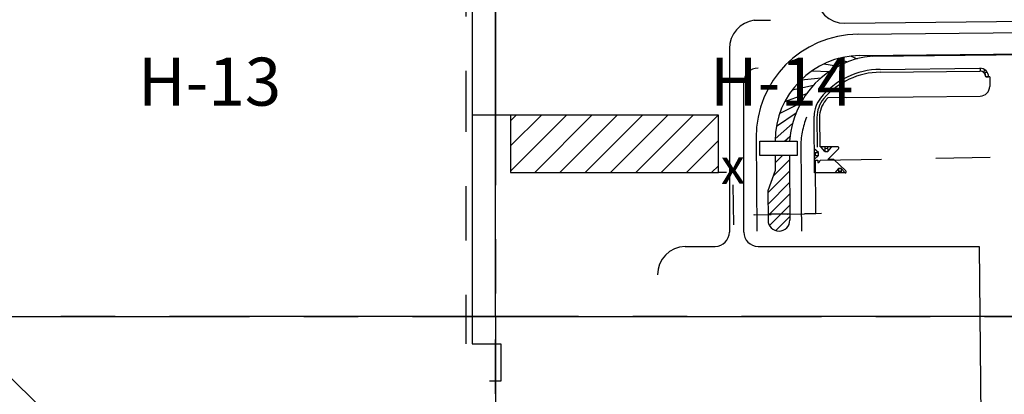
# Paper-space layout 'Layout1' of a CAD drawing. Units: inches. Extents: x 0 to 36, y 0 to 24.
# Drawn here: x 15.5 to 17.3, y 10.2 to 10.9 of the extents above; entities that cross this region are included whole.
import ezdxf
from ezdxf.enums import TextEntityAlignment as Align

# ---------------------------------------------------------------- set-up
doc = ezdxf.new("R2010")
doc.units = ezdxf.units.IN
doc.header["$MEASUREMENT"] = 0
doc.linetypes.add('CENTER2', pattern=[1.125, 0.75, -0.125, 0.125, -0.125])
doc.linetypes.add('DASHDOTX2', pattern=[2, 1, -0.5, 0, -0.5])
doc.layers.get('DEFPOINTS').update_dxf_attribs({"color": 140, "linetype": 'CONTINUOUS'})
doc.layers.add('G-TBLK-MISC', color=8, linetype='CONTINUOUS')
doc.styles.add('Arial', font='arial.ttf')
doc.styles.add('L200', font='SIMPLEX.SHX', dxfattribs={"height": 0.2})
doc.styles.add('S6', font='SIMPLEX', dxfattribs={"height": 0.004926})

# ---------------------------------------------------------------- blocks, each defined once
blk = doc.blocks.new('LAS')
at = {"layer": 'G-TBLK-MISC', "color": 252, "linetype": 'Continuous', "ltscale": 10}
for p, q in [((16.7239, 8.4466), (16.7239, 7.2129)), ((16.7239, 7.2129), (16.7939, 7.2129)), ((16.7939, 7.2129), (16.7939, 7.1219)), ((16.7939, 7.1219), (16.7664, 7.1216))]:
    blk.add_line(p, q, dxfattribs=at)
at = {"layer": 'G-TBLK-MISC', "color": 2, "linetype": 'DASHDOTX2', "ltscale": 0.15}
for p, q in [((16.7083, 8.4309), (16.7083, 7.2129)), ((16.8181, 7.773), (16.7239, 7.773)), ((17.5756, 7.6628, -2.8605), (18.0551, 7.6712, -2.8605))]:
    blk.add_line(p, q, dxfattribs=at)
at = {"layer": 'G-TBLK-MISC', "color": 252}
for p, q in [((17.4144, 8.0054), (17.4542, 8.0059, -2.8591)), ((17.3537, 7.9361), (17.3537, 7.4868)), ((17.3887, 7.4868), (17.3887, 7.8532)), ((17.4136, 7.5291, -2.8605), (17.4556, 7.5299, -2.8605)), ((17.4954, 7.5306, -2.8605), (17.5374, 7.5314, -2.8605)), ((17.5374, 7.5321, -2.8605), (17.5653, 7.5327, -2.8605)), ((17.5653, 7.5327, -2.8605), (17.5794, 7.5329, -2.8605)), ((17.965, 7.4518), (17.9896, 5.0589)), ((15.504, 7.2201), (15.8862, 6.8421))]:
    blk.add_line(p, q, dxfattribs=at)
at = {"layer": 'G-TBLK-MISC', "color": 253}
blk.add_line((17.6363, 7.9981, -2.8605), (18.3977, 8.0064, -2.8605), dxfattribs=at)
at = {"layer": 'G-TBLK-MISC', "color": 251}
for p, q in [((17.6683, 7.9716, -2.8605), (18.4581, 7.9798, -2.8605)), ((17.419, 7.7179, -2.8605), (17.4205, 7.4889, -2.8605))]:
    blk.add_line(p, q, dxfattribs=at)
at = {"layer": 'G-TBLK-MISC', "color": 253, "linetype": 'Continuous'}
for p, q in [((17.6174, 7.911, -2.8605), (17.643, 7.9036, -2.8605)), ((17.6516, 7.9178, -2.8605), (17.6666, 7.9114, -2.8605)), ((17.673, 7.9191, -2.8605), (18.4797, 7.9275, -2.8605)), ((17.7043, 7.918, -2.8605), (18.4797, 7.9261, -2.8605)), ((17.5553, 7.8815, -2.8605), (17.5985, 7.8802, -2.8605)), ((17.585, 7.8987, -2.8605), (17.6202, 7.8933, -2.8605)), ((17.7223, 7.8853, -2.8605), (17.9666, 7.8879, -2.8605)), ((17.7224, 7.8783, -2.8605), (17.9667, 7.8809, -2.8605)), ((17.9669, 7.8879, -2.8605), (17.9669, 7.8809, -2.8605)), ((17.9789, 7.884, -2.8605), (17.9753, 7.8789, -2.8605)), ((17.5291, 7.86, -2.8605), (17.5782, 7.8647, -2.8605)), ((17.9839, 7.8791, -2.8605), (17.9788, 7.8754, -2.8605)), ((17.9878, 7.8672, -2.8605), (17.9808, 7.8671, -2.8605)), ((17.9808, 7.8669, -2.8605), (17.9878, 7.8669, -2.8605)), ((17.9906, 7.8669, -2.8605), (17.9878, 7.8669, -2.8605)), ((17.9906, 7.8669, -2.8605), (17.9906, 7.8436, -2.8605)), ((17.507, 7.8348, -2.8605), (17.5595, 7.8466, -2.8605)), ((17.4894, 7.8069, -2.8605), (17.5428, 7.8261, -2.8605)), ((17.5952, 7.8161, -2.8605), (17.6388, 7.8169, -2.8605)), ((17.639, 7.8162, -2.8605), (17.9672, 7.8198, -2.8605)), ((17.4765, 7.7771, -2.8605), (17.5284, 7.8035, -2.8605)), ((17.4685, 7.7462, -2.8605), (17.5166, 7.7788, -2.8605)), ((17.5618, 7.6317, -2.8605), (17.5609, 7.7704, -2.8605)), ((17.5679, 7.7679, -2.8605), (17.5684, 7.6946, -2.8605)), ((17.5754, 7.6954, -2.8605), (17.5749, 7.7679, -2.8605)), ((17.4653, 7.715, -2.8605), (17.5078, 7.7524, -2.8605)), ((17.4887, 7.7091, -2.8605), (17.5018, 7.7209, -2.8605)), ((17.5283, 7.6936, -2.8605), (17.5289, 7.6136, -2.8605)), ((17.5607, 7.6905, -2.8605), (17.5614, 7.6905, -2.8605)), ((17.572, 7.6814, -2.8605), (17.5614, 7.6905, -2.8605)), ((17.6185, 7.6957, -2.8605), (17.5754, 7.6954, -2.8605)), ((17.5779, 7.6954, -2.8605), (17.5779, 7.6947, -2.8605)), ((17.5871, 7.6842, -2.8605), (17.5779, 7.6947, -2.8605)), ((17.587, 7.6954, -2.8605), (17.5871, 7.6842, -2.8605)), ((17.587, 7.6919, -2.8605), (17.594, 7.692, -2.8605)), ((17.594, 7.6955, -2.8605), (17.5941, 7.6843, -2.8605)), ((17.5941, 7.6843, -2.8605), (17.6031, 7.6949, -2.8605)), ((17.5949, 7.6644, -2.8605), (17.6205, 7.6909, -2.8605)), ((17.6031, 7.6956, -2.8605), (17.6031, 7.6949, -2.8605)), ((17.5005, 7.6636, -2.8605), (17.4608, 7.6239, -2.8605)), ((17.4655, 7.6747, -2.8605), (17.4657, 7.6377, -2.8605)), ((17.4836, 7.6747, -2.8605), (17.4656, 7.6567, -2.8605)), ((17.5005, 7.6747, -2.8605), (17.5015, 7.5161, -2.8605)), ((17.5608, 7.6814, -2.8605), (17.572, 7.6814, -2.8605)), ((17.5608, 7.6744, -2.8605), (17.572, 7.6744, -2.8605)), ((17.5609, 7.6653, -2.8605), (17.5616, 7.6653, -2.8605)), ((17.572, 7.6744, -2.8605), (17.5616, 7.6653, -2.8605)), ((17.5643, 7.6744, -2.8605), (17.5643, 7.6814, -2.8605)), ((17.5644, 7.6626, -2.8605), (17.57, 7.6627, -2.8605)), ((17.5653, 7.5327, -2.8605), (17.5644, 7.6626, -2.8605)), ((17.57, 7.6627, -2.8605), (17.57, 7.6571, -2.8605)), ((17.57, 7.6627, -2.8605), (17.57, 7.6571, -2.8605)), ((17.572, 7.6744, -2.8605), (17.572, 7.6814, -2.8605)), ((17.5871, 7.6842, -2.8605), (17.5941, 7.6843, -2.8605)), ((17.6092, 7.6647, -2.8605), (17.5949, 7.6644, -2.8605)), ((17.6385, 7.6364, -2.8605), (17.6092, 7.6647, -2.8605)), ((17.6204, 7.6426, -2.8605), (17.6114, 7.6321, -2.8605)), ((17.6274, 7.6427, -2.8605), (17.6204, 7.6426, -2.8605)), ((17.6204, 7.6426, -2.8605), (17.6205, 7.6314, -2.8605)), ((17.6274, 7.6427, -2.8605), (17.6275, 7.6315, -2.8605)), ((17.6274, 7.6427, -2.8605), (17.6366, 7.6322, -2.8605)), ((17.4657, 7.6377, -2.8605), (17.4479, 7.5875, -2.8605)), ((17.5007, 7.6358, -2.8605), (17.4479, 7.583, -2.8605)), ((17.6366, 7.6322, -2.8605), (17.5618, 7.6317, -2.8605)), ((17.6114, 7.6321, -2.8605), (17.6114, 7.6314, -2.8605)), ((17.6275, 7.635, -2.8605), (17.6205, 7.6349, -2.8605)), ((17.6366, 7.6322, -2.8605), (17.6366, 7.6315, -2.8605)), ((17.5009, 7.608, -2.8605), (17.4481, 7.5552, -2.8605)), ((17.5289, 7.6136, -2.8605), (17.5292, 7.5604, -2.8605)), ((17.4479, 7.5875, -2.8605), (17.4483, 7.5158, -2.8605)), ((17.5011, 7.5802, -2.8605), (17.4483, 7.5274, -2.8605)), ((17.5013, 7.5524, -2.8605), (17.4518, 7.5029, -2.8605)), ((17.5292, 7.5604, -2.8605), (17.5297, 7.4894, -2.8605)), ((17.4482, 7.5312, -2.8605), (17.5014, 7.5315, -2.8605)), ((17.4556, 7.5306, -2.8605), (17.4954, 7.5313, -2.8605)), ((17.5015, 7.5246, -2.8605), (17.4674, 7.4904, -2.8605))]:
    blk.add_line(p, q, dxfattribs=at)
at = {"layer": 'G-TBLK-MISC', "color": 1}
for p, q in [((16.8181, 7.7596), (16.8315, 7.773)), ((16.8181, 7.6977), (16.8934, 7.773)), ((16.8181, 7.6358), (16.9553, 7.773)), ((16.8771, 7.633), (17.0171, 7.773)), ((16.939, 7.633), (17.079, 7.773)), ((17.0009, 7.633), (17.1409, 7.773)), ((17.0628, 7.633), (17.2028, 7.773)), ((17.1246, 7.633), (17.2646, 7.773)), ((17.1865, 7.633), (17.3265, 7.773)), ((17.2484, 7.633), (17.3266, 7.7113)), ((17.3102, 7.633), (17.3266, 7.6494))]:
    blk.add_line(p, q, dxfattribs=at)
at = {"layer": 'G-TBLK-MISC', "color": 6}
for p, q in [((16.8181, 7.773), (16.8181, 7.633)), ((17.3266, 7.773), (16.8181, 7.773)), ((17.3266, 7.633), (17.3266, 7.773)), ((17.4281, 7.7091, 0.0618), (17.5194, 7.7091, 0.0618)), ((17.4281, 7.6747, 0.0618), (17.4281, 7.7091, 0.0618)), ((17.5194, 7.7091, 0.0618), (17.5194, 7.6747, 0.0618)), ((17.5194, 7.6747, 0.0618), (17.4281, 7.6747, 0.0618)), ((16.8181, 7.633), (17.3266, 7.633))]:
    blk.add_line(p, q, dxfattribs=at)
at = {"layer": 'G-TBLK-MISC', "color": 4}
for p, q in [((17.4281, 7.6747, -2.8605), (17.4281, 7.7091, -2.8605)), ((17.4281, 7.7091, -2.8605), (17.4791, 7.7091, -2.8605)), ((17.4791, 7.7091, -2.8605), (17.5194, 7.7091, -2.8605)), ((17.5194, 7.7091, -2.8605), (17.5194, 7.6747, -2.8605)), ((17.5194, 7.6747, -2.8605), (17.4281, 7.6747, -2.8605))]:
    blk.add_line(p, q, dxfattribs=at)
at = {"layer": 'G-TBLK-MISC', "color": 2}
for p, q in [((17.3266, 7.6334), (17.3464, 7.6334)), ((17.3647, 7.5044), (17.363, 7.6029))]:
    blk.add_line(p, q, dxfattribs=at)
at = {"layer": 'G-TBLK-MISC', "color": 252, "ltscale": 2}
for p, q in [((17.2455, 7.4518), (17.3187, 7.4518)), ((17.4237, 7.4518), (17.965, 7.4518))]:
    blk.add_line(p, q, dxfattribs=at)
at = {"layer": 'G-TBLK-MISC', "color": 253}
blk.add_arc((17.6355, 8.0681, -2.8605), 0.07, 180.621, 270.621, dxfattribs=at)
at = {"layer": 'G-TBLK-MISC', "color": 252}
for centre, radius, start, end in [((17.4237, 7.9361), 0.07, 97.6678, 180), ((17.4237, 7.8532), 0.035, 90, 180), ((17.4136, 7.5291, -2.8605), 0.00035, 0, 180), ((17.4136, 7.5291, -2.8605), 0.00035, 180, 0), ((17.5374, 7.5314, -2.8605), 0.00035, 0, 180), ((17.5374, 7.5314, -2.8605), 0.00035, 180, 0), ((17.3187, 7.4868), 0.035, 270, 0), ((17.4237, 7.4868), 0.035, 180, 270), ((17.2476, 7.3818), 0.0701, 91.7226, 179.9817)]:
    blk.add_arc(centre, radius, start, end, dxfattribs=at)
at = {"layer": 'G-TBLK-MISC', "color": 251}
blk.add_arc((17.671, 7.7196, -2.8605), 0.252, 90.5959, 180.3891, dxfattribs=at)
at = {"layer": 'G-TBLK-MISC', "color": 253, "linetype": 'Continuous'}
for centre, radius, start, end in [((17.6752, 7.7091, -2.8605), 0.21, 90.5959, 180.0083), ((17.7243, 7.6949, -2.8605), 0.224, 95.1268, 176.3758), ((17.7243, 7.6949, -2.8605), 0.1904, 90.5959, 140.9198), ((17.9668, 7.8669, -2.8605), 0.021, 0, 90.5959), ((17.9668, 7.8669, -2.8605), 0.014, 0, 90.5959), ((17.9668, 7.8669, -2.8605), 0.0147, 0.871, 89.725), ((17.7243, 7.6949, -2.8605), 0.1834, 90.5959, 139.6676), ((17.9668, 7.8436, -2.8605), 0.0238, 271, 0), ((17.6309, 7.7708, -2.8605), 0.07, 140.9198, 180.3891), ((17.6379, 7.7683, -2.8605), 0.07, 139.6676, 180.3891), ((17.6379, 7.7683, -2.8605), 0.0637, 139.6676, 180.3891), ((17.7243, 7.6949, -2.8605), 0.1771, 136.8083, 139.6676), ((17.7243, 7.6949, -2.8605), 0.196, 157.9578, 169.1386), ((17.7243, 7.6949, -2.8605), 0.196, 169.1386, 180.3891), ((17.6185, 7.6929, -2.8605), 0.0028, 316, 90.3891), ((17.57, 7.6627, -2.8605), 0.0056, 270.3891, 0.3891), ((17.6366, 7.6343, -2.8605), 0.0028, 270.3891, 46), ((17.4556, 7.5299, -2.8605), 0.00035, 0, 180), ((17.4556, 7.5299, -2.8605), 0.00035, 180, 0), ((17.4954, 7.5306, -2.8605), 0.00035, 0, 180), ((17.4954, 7.5306, -2.8605), 0.00035, 180, 0), ((17.4749, 7.5159, -2.8605), 0.0266, 180.3891, 270.3891), ((17.4749, 7.5159, -2.8605), 0.0266, 270.3891, 0.3891)]:
    blk.add_arc(centre, radius, start, end, dxfattribs=at)
at = {"layer": 'G-TBLK-MISC', "color": 2, "style": 'S6'}
blk.add_text('x', height=0.0875, rotation=0.9864, dxfattribs=at).set_placement((17.3627, 7.6048), align=Align.CENTER)

psp = doc.layouts.get("Layout1")

# ---------------------------------------------------------------- linework, layer by layer
at = {"layer": 'G-TBLK-MISC', "color": 252, "linetype": 'CENTER2', "ltscale": 0.8}
for points in [[(16.3973, 10.3155), (15.3445, 10.3155), (15.3445, 11.1577), (16.3973, 11.1577), (16.3973, 10.3155)], [(17.4501, 10.3155), (16.3973, 10.3155), (16.3973, 11.1577), (17.4501, 11.1577), (17.4501, 10.3155)], [(16.3973, 9.4732), (15.3445, 9.4732), (15.3445, 10.3155), (16.3973, 10.3155), (16.3973, 9.4732)], [(17.4501, 9.4732), (16.3973, 9.4732), (16.3973, 10.3155), (17.4501, 10.3155), (17.4501, 9.4732)]]:
    psp.add_lwpolyline(points, dxfattribs=at)

# ---------------------------------------------------------------- block references
at = {"layer": 'G-TBLK-MISC', "xscale": 0.7520193048454519, "yscale": 0.7520193048454519, "zscale": 0.7520193048454519}
psp.add_blockref('LAS', (3.7774, 4.8408), dxfattribs=at)

# ---------------------------------------------------------------- texts
at = {"layer": 'DEFPOINTS', "color": 1, "ltscale": 2, "style": 'Arial'}
psp.add_text('FOR CIVIL DWGS USE ONLY', height=1.367188, rotation=36.835, dxfattribs=at).set_placement((2.039, 3.4799))
at = {"layer": 'G-TBLK-MISC', "char_height": 0.08844, "attachment_point": 5, "style": 'L200'}
for s, insert in [('H-13', (15.8709, 10.7366)), ('H-14', (16.9237, 10.7366))]:
    psp.add_mtext(s, dxfattribs=dict(at, insert=insert))

doc.saveas('drawing.dxf')
